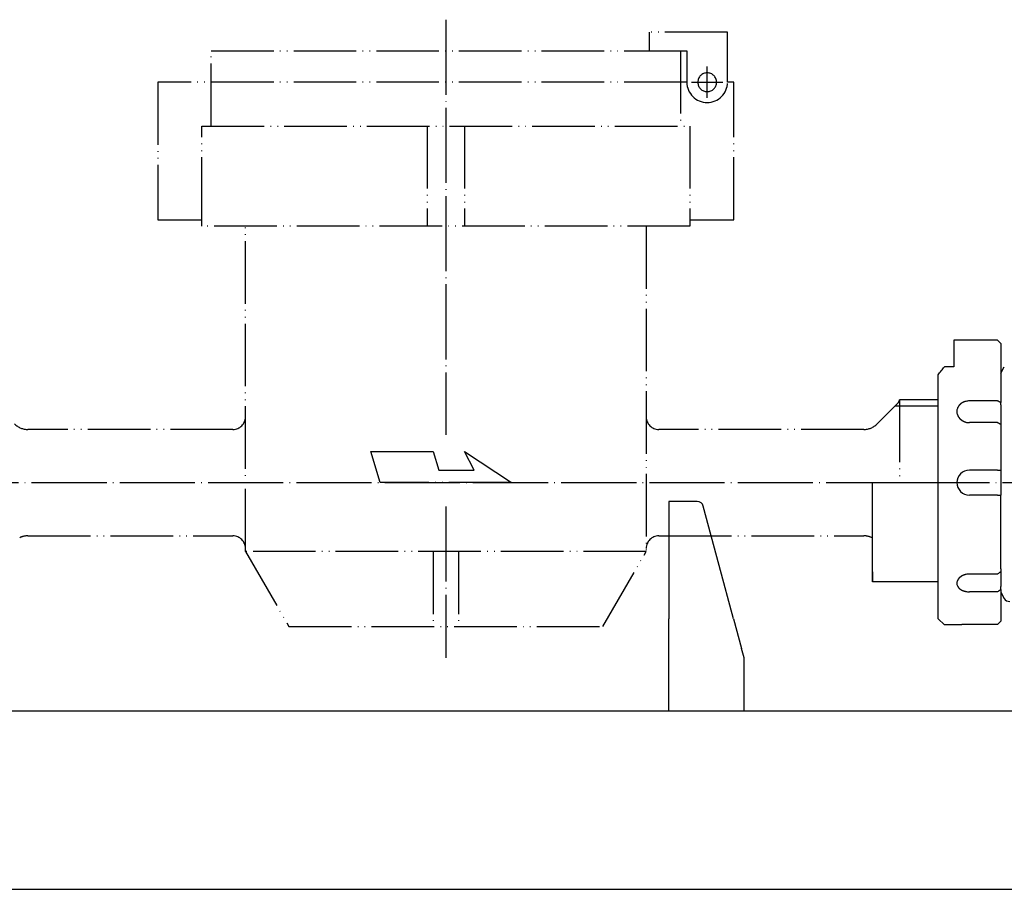
# Model space of a CAD drawing. Units: inches. Extents: x 111 to 832, y 41 to 658.
# Drawn here: x 250 to 407, y 90 to 229 of the extents above; entities that cross this region are included whole.
import ezdxf

# ---------------------------------------------------------------- set-up
doc = ezdxf.new("R2010")
doc.units = ezdxf.units.IN
doc.linetypes.add('DOT_CENTER', pattern=[14, 12, -1, 0, -1])
doc.linetypes.add('PHANTOM', pattern=[13, 10, -1, 0, -1, 0, -1])
for name, color, linetype in [('1', 7, 'Continuous'), ('2', 7, 'Continuous'), ('5', 7, 'Continuous')]:
    doc.layers.add(name, color=color, linetype=linetype)

msp = doc.modelspace()

# ---------------------------------------------------------------- linework, layer by layer
at = {"color": 3, "linetype": 'Continuous'}
for p, q in [((399, 177.75), (399, 174.5)), ((406, 177.75), (399, 177.75)), ((406.5, 177.25), (406, 177.75)), ((406.5, 177.25), (406.5, 174.5)), ((399, 173.49), (397.5, 173.49)), ((399, 174.5), (399, 173.49)), ((399, 174.5), (399, 173.49)), ((406.5, 174.5), (406.5, 172.5)), ((406.5, 174.5), (406.5, 172.5)), ((406.5, 172.5), (407.08, 173.5)), ((396.5, 155), (396.5, 172.25)), ((406.5, 172.5), (406.5, 169.7)), ((406.5, 172.5), (406.5, 169.7)), ((406.5, 172.5), (406.5, 169.7)), ((406.5, 169.7), (406.5, 167.81)), ((406.5, 169.7), (406.5, 167.81)), ((406.5, 169.7), (406.5, 167.81)), ((406, 168.06), (401.5, 168.06)), ((406.5, 167.46), (406.5, 167.81)), ((406.5, 167.46), (406.5, 167.81)), ((406.5, 167.46), (406.5, 167.81)), ((406.5, 167.46), (406.5, 166.5)), ((406.5, 167.46), (406.5, 166.5)), ((406.5, 166.5), (406.5, 164.35)), ((406.5, 166.5), (406.5, 164.35)), ((406.5, 166.5), (406.5, 164.35)), ((406, 164.6), (401.5, 164.6)), ((406.5, 164.35), (406.5, 164)), ((406.5, 164.35), (406.5, 164)), ((406.5, 164.35), (406.5, 164)), ((406.5, 164.35), (406.5, 164)), ((406.5, 164), (406.5, 157)), ((406.5, 164), (406.5, 157)), ((406.5, 164), (406.5, 157)), ((406.5, 164), (406.5, 157)), ((406, 157), (401.5, 157)), ((406, 157), (406.5, 157)), ((406.5, 157), (406.5, 153)), ((406.5, 157), (406.5, 153)), ((406.5, 157), (406.5, 153)), ((386, 155), (396.5, 155)), ((386, 139.15), (386, 155)), ((396.5, 139.15), (396.5, 155)), ((406, 153), (401.5, 153)), ((406, 153), (406.5, 153)), ((406.5, 143.5), (406.5, 153)), ((406.5, 143.5), (406.5, 153)), ((406.5, 143.5), (406.5, 153)), ((406.5, 143.5), (406.5, 153)), ((358.03, 152), (353.5, 152)), ((353.5, 152), (353.5, 151)), ((353.5, 151), (353.5, 146.52)), ((360.27, 146.52), (359, 151.26)), ((353.5, 146.52), (353.5, 141.78)), ((361.54, 141.78), (360.27, 146.52)), ((406.5, 141.24), (406.5, 143.5)), ((406.5, 141.24), (406.5, 143.5)), ((406.5, 141.24), (406.5, 143.5)), ((353.5, 141.78), (353.5, 133.22)), ((363.83, 133.22), (361.54, 141.78)), ((386, 140.75), (386, 139.15)), ((406, 140.39), (401.5, 140.39)), ((406.5, 141.24), (406.5, 140.74)), ((406.5, 141.24), (406.5, 140.74)), ((406.5, 141.24), (406.5, 140.74)), ((406.5, 140.74), (406.5, 140.3)), ((406.5, 140.74), (406.5, 140.3)), ((406.5, 140.3), (406.5, 138.41)), ((406.5, 140.3), (406.5, 138.41)), ((396.5, 139.15), (386, 139.15)), ((396.5, 133.25), (396.5, 139.15)), ((406.5, 137.92), (406.5, 138.41)), ((406.5, 137.92), (406.5, 138.41)), ((406.5, 137.92), (406.5, 138.41)), ((406, 137.56), (401.5, 137.56)), ((406.5, 137.92), (406.5, 137.5)), ((406.5, 137.92), (406.5, 137.5)), ((406.5, 137.92), (406.5, 137.5)), ((406.5, 137.5), (407.08, 136.5)), ((406.5, 137.5), (406.5, 135.5)), ((406.5, 137.5), (406.5, 135.5)), ((406.5, 135.5), (406.5, 132.84)), ((353.5, 128.48), (353.5, 133.22)), ((363.83, 133.22), (365.1, 128.48)), ((396.5, 133.25), (397.5, 132.25)), ((399.5, 132.25), (397.5, 132.25)), ((406, 132.34), (401.5, 132.34)), ((353.5, 118.5), (353.5, 128.48)), ((365.5, 127), (365.1, 128.48)), ((365.5, 118.5), (365.5, 127))]:
    msp.add_line(p, q, dxfattribs=at)
for centre, radius, start in [((401.5, 155), 2, 90), ((407.94, 137), 1, 210)]:
    msp.add_arc(centre, radius, start, 270, dxfattribs=at)
for points, knots in [([(396.5, 172.25), (396.58, 172.35), (396.75, 172.56), (397, 172.87), (397.25, 173.18), (397.42, 173.39), (397.5, 173.49)], [0, 0, 0, 0, 0.399274, 0.798547, 1.197739, 1.596931, 1.596931, 1.596931, 1.596931]), ([(401.5, 168.06), (401.4, 168.06), (401.21, 168.05), (401.01, 168.01), (400.89, 167.99), (400.86, 167.98), (400.84, 167.97), (400.81, 167.96), (400.78, 167.95), (400.75, 167.94), (400.72, 167.93), (400.69, 167.92), (400.67, 167.91), (400.64, 167.9), (400.61, 167.89), (400.58, 167.88), (400.55, 167.87), (400.53, 167.85), (400.5, 167.84), (400.47, 167.83), (400.45, 167.82), (400.42, 167.8), (400.4, 167.79), (400.37, 167.77), (400.35, 167.76), (400.32, 167.74), (400.3, 167.73), (400.27, 167.71), (400.25, 167.7), (400.22, 167.68), (400.2, 167.67), (400.18, 167.65), (400.15, 167.63), (400.13, 167.61), (400.11, 167.59), (400.08, 167.58), (400.06, 167.56), (400.04, 167.54), (400.02, 167.52), (400, 167.5), (399.98, 167.48), (399.96, 167.46), (399.94, 167.44), (399.92, 167.42), (399.9, 167.4), (399.89, 167.38), (399.87, 167.36), (399.85, 167.34), (399.83, 167.32), (399.81, 167.3), (399.8, 167.27), (399.78, 167.25), (399.77, 167.23), (399.75, 167.21), (399.74, 167.18), (399.72, 167.16), (399.71, 167.14), (399.7, 167.11), (399.68, 167.09), (399.67, 167.07), (399.66, 167.04), (399.65, 167.02), (399.63, 166.99), (399.62, 166.97), (399.61, 166.94), (399.6, 166.92), (399.59, 166.89), (399.56, 166.8), (399.51, 166.63), (399.5, 166.46), (399.5, 166.38)], [0, 0, 0, 0, 0.291571, 0.583141, 0.61309, 0.643037, 0.672982, 0.702927, 0.732872, 0.762817, 0.792763, 0.822708, 0.852663, 0.882618, 0.912573, 0.942528, 0.972483, 1.002438, 1.032393, 1.062349, 1.091383, 1.120418, 1.149453, 1.178487, 1.207522, 1.236557, 1.265592, 1.294626, 1.323657, 1.352688, 1.381718, 1.410749, 1.439779, 1.468809, 1.497839, 1.526869, 1.55475, 1.58263, 1.610511, 1.638391, 1.666272, 1.694153, 1.722034, 1.749914, 1.777798, 1.805681, 1.833564, 1.861447, 1.88933, 1.917212, 1.945094, 1.972976, 1.999929, 2.026882, 2.053836, 2.080789, 2.107742, 2.134696, 2.16165, 2.188603, 2.215537, 2.242471, 2.269404, 2.296337, 2.32327, 2.350202, 2.377137, 2.404074, 2.655303, 2.906531, 2.906531, 2.906531, 2.906531]), ([(406.5, 167.81), (406.46, 167.83), (406.38, 167.87), (406.25, 167.94), (406.13, 168), (406.04, 168.04), (406, 168.06)], [0, 0, 0, 0, 0.1398637, 0.2797273, 0.4195947, 0.5594621, 0.5594621, 0.5594621, 0.5594621]), ([(399.5, 166.38), (399.5, 166.29), (399.51, 166.12), (399.56, 165.94), (399.59, 165.85), (399.6, 165.84), (399.6, 165.83), (399.61, 165.82), (399.61, 165.8), (399.62, 165.79), (399.62, 165.78), (399.63, 165.76), (399.63, 165.75), (399.64, 165.74), (399.64, 165.73), (399.65, 165.71), (399.65, 165.7), (399.66, 165.69), (399.67, 165.68), (399.67, 165.66), (399.68, 165.65), (399.68, 165.64), (399.69, 165.63), (399.7, 165.62), (399.7, 165.6), (399.71, 165.59), (399.72, 165.58), (399.73, 165.57), (399.73, 165.55), (399.74, 165.54), (399.75, 165.53), (399.75, 165.52), (399.76, 165.51), (399.77, 165.5), (399.78, 165.48), (399.79, 165.47), (399.79, 165.46), (399.8, 165.45), (399.81, 165.43), (399.82, 165.42), (399.83, 165.41), (399.84, 165.4), (399.85, 165.38), (399.86, 165.37), (399.87, 165.36), (399.88, 165.35), (399.89, 165.33), (399.9, 165.32), (399.91, 165.31), (399.92, 165.3), (399.93, 165.29), (399.94, 165.27), (399.95, 165.26), (399.96, 165.25), (399.97, 165.25), (399.97, 165.24), (399.98, 165.23), (399.99, 165.22), (400, 165.21), (400.01, 165.2), (400.02, 165.19), (400.03, 165.18), (400.04, 165.17), (400.05, 165.16), (400.06, 165.16), (400.07, 165.15), (400.08, 165.14), (400.09, 165.13), (400.1, 165.12), (400.11, 165.11), (400.12, 165.1), (400.13, 165.09), (400.15, 165.08), (400.16, 165.07), (400.17, 165.06), (400.18, 165.05), (400.2, 165.04), (400.21, 165.03), (400.22, 165.02), (400.24, 165.01), (400.25, 165), (400.26, 164.99), (400.28, 164.98), (400.29, 164.97), (400.3, 164.96), (400.31, 164.95), (400.32, 164.95), (400.33, 164.94), (400.34, 164.93), (400.36, 164.93), (400.37, 164.92), (400.38, 164.91), (400.39, 164.9), (400.4, 164.9), (400.41, 164.89), (400.42, 164.88), (400.43, 164.88), (400.45, 164.87), (400.46, 164.86), (400.47, 164.86), (400.48, 164.85), (400.5, 164.84), (400.51, 164.84), (400.53, 164.83), (400.54, 164.82), (400.56, 164.81), (400.57, 164.81), (400.59, 164.8), (400.6, 164.79), (400.62, 164.78), (400.63, 164.78), (400.65, 164.77), (400.66, 164.77), (400.68, 164.76), (400.7, 164.75), (400.71, 164.75), (400.72, 164.74), (400.74, 164.74), (400.75, 164.73), (400.76, 164.73), (400.77, 164.72), (400.79, 164.72), (400.8, 164.71), (400.81, 164.71), (400.82, 164.71), (400.84, 164.7), (400.85, 164.7), (400.86, 164.69), (400.88, 164.69), (400.89, 164.69), (400.9, 164.68), (401.01, 164.65), (401.2, 164.61), (401.4, 164.6), (401.5, 164.6)], [0, 0, 0, 0, 0.25855, 0.5171, 0.530854, 0.544607, 0.558359, 0.572111, 0.585861, 0.599611, 0.613362, 0.627112, 0.640863, 0.654614, 0.668365, 0.682116, 0.695867, 0.709618, 0.72337, 0.737121, 0.751073, 0.765024, 0.778975, 0.792926, 0.806878, 0.820829, 0.83478, 0.848731, 0.862683, 0.876635, 0.890587, 0.904539, 0.918492, 0.932444, 0.946396, 0.960349, 0.976116, 0.991884, 1.007652, 1.02342, 1.039189, 1.054957, 1.070725, 1.086493, 1.102261, 1.118028, 1.133796, 1.149563, 1.16533, 1.181097, 1.196864, 1.212631, 1.225395, 1.238159, 1.250922, 1.263686, 1.276449, 1.289212, 1.301976, 1.314739, 1.327502, 1.340266, 1.353029, 1.365792, 1.378556, 1.391319, 1.404083, 1.416846, 1.433126, 1.449406, 1.465686, 1.481966, 1.498246, 1.514526, 1.530807, 1.547087, 1.563368, 1.579648, 1.595929, 1.61221, 1.62849, 1.644771, 1.661051, 1.677331, 1.690496, 1.70366, 1.716824, 1.729988, 1.743152, 1.756316, 1.76948, 1.782644, 1.795808, 1.808972, 1.822135, 1.835299, 1.848463, 1.861627, 1.874791, 1.887955, 1.904614, 1.921273, 1.937933, 1.954592, 1.971251, 1.987911, 2.004571, 2.02123, 2.03789, 2.05455, 2.07121, 2.08787, 2.10453, 2.121189, 2.137849, 2.154509, 2.167988, 2.181467, 2.194946, 2.208426, 2.221904, 2.235383, 2.248862, 2.26234, 2.275819, 2.289297, 2.302775, 2.316252, 2.329731, 2.34321, 2.35669, 2.37017, 2.665944, 2.961718, 2.961718, 2.961718, 2.961718]), ([(406, 164.6), (406.04, 164.58), (406.13, 164.54), (406.25, 164.47), (406.38, 164.41), (406.46, 164.37), (406.5, 164.35)], [0, 0, 0, 0, 0.1398674, 0.2797348, 0.4195984, 0.5594621, 0.5594621, 0.5594621, 0.5594621]), ([(401.5, 140.39), (401.4, 140.39), (401.21, 140.38), (401.01, 140.35), (400.9, 140.32), (400.88, 140.32), (400.86, 140.31), (400.85, 140.31), (400.83, 140.3), (400.81, 140.29), (400.79, 140.29), (400.77, 140.28), (400.75, 140.28), (400.73, 140.27), (400.71, 140.27), (400.69, 140.26), (400.67, 140.25), (400.66, 140.25), (400.64, 140.24), (400.62, 140.23), (400.6, 140.23), (400.59, 140.22), (400.57, 140.21), (400.56, 140.21), (400.54, 140.2), (400.53, 140.2), (400.51, 140.19), (400.5, 140.18), (400.48, 140.18), (400.47, 140.17), (400.45, 140.16), (400.44, 140.16), (400.42, 140.15), (400.41, 140.14), (400.39, 140.13), (400.38, 140.13), (400.37, 140.12), (400.35, 140.11), (400.34, 140.11), (400.33, 140.1), (400.32, 140.1), (400.31, 140.09), (400.3, 140.08), (400.29, 140.08), (400.28, 140.07), (400.26, 140.06), (400.25, 140.06), (400.24, 140.05), (400.23, 140.04), (400.22, 140.04), (400.21, 140.03), (400.2, 140.02), (400.19, 140.02), (400.18, 140.01), (400.18, 140.01), (400.17, 140), (400.16, 140), (400.16, 139.99), (400.15, 139.99), (400.14, 139.98), (400.13, 139.98), (400.13, 139.97), (400.12, 139.97), (400.11, 139.96), (400.11, 139.96), (400.1, 139.95), (400.09, 139.95), (400.08, 139.94), (400.07, 139.93), (400.06, 139.92), (400.04, 139.91), (400.03, 139.9), (400.01, 139.89), (400, 139.88), (399.99, 139.87), (399.97, 139.85), (399.96, 139.84), (399.95, 139.83), (399.94, 139.82), (399.92, 139.81), (399.91, 139.79), (399.9, 139.78), (399.88, 139.77), (399.87, 139.76), (399.86, 139.74), (399.85, 139.73), (399.84, 139.72), (399.83, 139.71), (399.82, 139.69), (399.81, 139.68), (399.79, 139.67), (399.78, 139.66), (399.77, 139.64), (399.76, 139.63), (399.75, 139.62), (399.74, 139.6), (399.73, 139.59), (399.72, 139.58), (399.71, 139.56), (399.7, 139.55), (399.7, 139.54), (399.69, 139.52), (399.68, 139.51), (399.67, 139.49), (399.66, 139.48), (399.65, 139.47), (399.65, 139.45), (399.64, 139.44), (399.63, 139.43), (399.62, 139.41), (399.62, 139.4), (399.61, 139.38), (399.6, 139.37), (399.6, 139.35), (399.59, 139.34), (399.58, 139.32), (399.57, 139.3), (399.57, 139.28), (399.56, 139.27)], [0, 0, 0, 0, 0.291229, 0.582458, 0.602329, 0.622199, 0.642068, 0.661938, 0.681807, 0.701676, 0.721545, 0.741414, 0.761282, 0.781151, 0.801019, 0.820888, 0.840757, 0.860625, 0.880494, 0.900362, 0.91686, 0.933359, 0.949857, 0.966355, 0.982853, 0.999351, 1.015849, 1.032347, 1.048844, 1.065341, 1.081838, 1.098335, 1.114832, 1.131328, 1.147825, 1.164322, 1.177178, 1.190035, 1.202891, 1.215747, 1.228604, 1.24146, 1.254316, 1.267173, 1.280026, 1.29288, 1.305733, 1.318587, 1.33144, 1.344293, 1.357147, 1.37, 1.378728, 1.387456, 1.396185, 1.404913, 1.413641, 1.422369, 1.431097, 1.439825, 1.448554, 1.457284, 1.466014, 1.474744, 1.483474, 1.492204, 1.500934, 1.509664, 1.527341, 1.545019, 1.562696, 1.580374, 1.598053, 1.615732, 1.63341, 1.651089, 1.668771, 1.686452, 1.704134, 1.721815, 1.739497, 1.757178, 1.774859, 1.79254, 1.809265, 1.825991, 1.842716, 1.859441, 1.876167, 1.892892, 1.909618, 1.926343, 1.943072, 1.959801, 1.97653, 1.993259, 2.009987, 2.026716, 2.043444, 2.060172, 2.076091, 2.09201, 2.107929, 2.123848, 2.139768, 2.155688, 2.171608, 2.187528, 2.203433, 2.219337, 2.235242, 2.251146, 2.267048, 2.282949, 2.298849, 2.31475, 2.34343, 2.372109, 2.372109, 2.372109, 2.372109]), ([(406.5, 140.74), (406.46, 140.72), (406.38, 140.66), (406.25, 140.57), (406.13, 140.48), (406.04, 140.42), (406, 140.39)], [0, 0, 0, 0, 0.1532951, 0.3065902, 0.4598875, 0.6131848, 0.6131848, 0.6131848, 0.6131848]), ([(399.5, 138.91), (399.5, 138.84), (399.51, 138.7), (399.56, 138.56), (399.6, 138.49), (399.61, 138.47), (399.62, 138.45), (399.63, 138.43), (399.64, 138.41), (399.65, 138.39), (399.66, 138.37), (399.67, 138.35), (399.69, 138.33), (399.7, 138.31), (399.71, 138.29), (399.73, 138.27), (399.74, 138.26), (399.75, 138.24), (399.77, 138.22), (399.78, 138.2), (399.8, 138.18), (399.82, 138.17), (399.83, 138.15), (399.85, 138.13), (399.87, 138.11), (399.89, 138.1), (399.91, 138.08), (399.93, 138.06), (399.94, 138.05), (399.96, 138.03), (399.98, 138.02), (400, 138), (400.02, 137.99), (400.04, 137.97), (400.06, 137.96), (400.09, 137.94), (400.11, 137.93), (400.14, 137.91), (400.17, 137.89), (400.2, 137.88), (400.23, 137.86), (400.26, 137.84), (400.28, 137.83), (400.31, 137.81), (400.34, 137.8), (400.37, 137.79), (400.4, 137.77), (400.43, 137.76), (400.47, 137.75), (400.5, 137.74), (400.53, 137.73), (400.56, 137.72), (400.58, 137.71), (400.6, 137.7), (400.62, 137.69), (400.65, 137.69), (400.67, 137.68), (400.69, 137.67), (400.71, 137.67), (400.74, 137.66), (400.76, 137.65), (400.78, 137.65), (400.8, 137.64), (400.82, 137.64), (400.85, 137.63), (400.87, 137.63), (400.89, 137.62), (401, 137.6), (401.21, 137.57), (401.4, 137.56), (401.5, 137.56)], [0, 0, 0, 0, 0.208928, 0.417856, 0.440561, 0.463261, 0.485957, 0.508654, 0.531351, 0.554048, 0.576747, 0.599446, 0.622185, 0.644925, 0.667664, 0.690403, 0.713142, 0.735881, 0.758621, 0.78136, 0.806201, 0.831043, 0.855884, 0.880726, 0.905568, 0.930411, 0.955253, 0.980095, 1.004937, 1.029779, 1.05462, 1.079462, 1.104304, 1.129147, 1.15399, 1.178833, 1.211837, 1.24484, 1.277845, 1.31085, 1.343859, 1.376868, 1.409876, 1.442885, 1.475904, 1.508923, 1.541942, 1.574962, 1.607977, 1.640993, 1.674008, 1.707023, 1.730161, 1.753299, 1.776436, 1.799573, 1.822707, 1.845842, 1.868977, 1.892112, 1.91523, 1.938348, 1.961466, 1.984584, 2.007704, 2.030823, 2.053943, 2.077064, 2.371182, 2.6653, 2.6653, 2.6653, 2.6653]), ([(406, 137.56), (406.04, 137.59), (406.13, 137.65), (406.25, 137.74), (406.38, 137.83), (406.46, 137.89), (406.5, 137.92)], [0, 0, 0, 0, 0.1532973, 0.3065947, 0.4598898, 0.6131848, 0.6131848, 0.6131848, 0.6131848]), ([(401.5, 132.34), (401.4, 132.34), (401.21, 132.34), (401.01, 132.33), (400.9, 132.33), (400.87, 132.33), (400.84, 132.33), (400.82, 132.33), (400.79, 132.33), (400.77, 132.33), (400.74, 132.33), (400.71, 132.32), (400.69, 132.32), (400.66, 132.32), (400.63, 132.32), (400.61, 132.32), (400.58, 132.32), (400.56, 132.32), (400.53, 132.32), (400.5, 132.32), (400.48, 132.32), (400.45, 132.31), (400.42, 132.31), (400.4, 132.31), (400.37, 132.31), (400.35, 132.31), (400.32, 132.31), (400.29, 132.31), (400.27, 132.3), (400.24, 132.3), (400.22, 132.3), (400.19, 132.3), (400.16, 132.3), (400.14, 132.3), (400.11, 132.3), (400.09, 132.29), (400.07, 132.29), (400.05, 132.29), (400.04, 132.29), (400.02, 132.29), (400.01, 132.29), (399.99, 132.29), (399.97, 132.29), (399.96, 132.29), (399.94, 132.28), (399.93, 132.28), (399.91, 132.28), (399.9, 132.28), (399.88, 132.28), (399.87, 132.28), (399.85, 132.28), (399.83, 132.28), (399.82, 132.28), (399.8, 132.27), (399.79, 132.27), (399.77, 132.27), (399.76, 132.27), (399.74, 132.27), (399.72, 132.27), (399.71, 132.27), (399.69, 132.27), (399.68, 132.26), (399.66, 132.26), (399.65, 132.26), (399.63, 132.26), (399.62, 132.26), (399.6, 132.26), (399.58, 132.26), (399.54, 132.25), (399.51, 132.25), (399.5, 132.25)], [0, 0, 0, 0, 0.288938, 0.577876, 0.604068, 0.630261, 0.656453, 0.682645, 0.708837, 0.735029, 0.761221, 0.787413, 0.813605, 0.839797, 0.865989, 0.892181, 0.918373, 0.944566, 0.970758, 0.99695, 1.023185, 1.049419, 1.075654, 1.101888, 1.128123, 1.154357, 1.180592, 1.206827, 1.233061, 1.259296, 1.28553, 1.311765, 1.337999, 1.364234, 1.390468, 1.416702, 1.432359, 1.448015, 1.463671, 1.479328, 1.494984, 1.51064, 1.526297, 1.541953, 1.557609, 1.573266, 1.588922, 1.604578, 1.620234, 1.635891, 1.651547, 1.667203, 1.682885, 1.698566, 1.714248, 1.729929, 1.745611, 1.761292, 1.776973, 1.792655, 1.808336, 1.824018, 1.839699, 1.855381, 1.871062, 1.886743, 1.902425, 1.918106, 1.960342, 2.002577, 2.002577, 2.002577, 2.002577]), ([(406.5, 132.84), (406.46, 132.8), (406.38, 132.71), (406.25, 132.59), (406.13, 132.46), (406.04, 132.38), (406, 132.34)], [0, 0, 0, 0, 0.1771284, 0.3542567, 0.5313851, 0.7085134, 0.7085134, 0.7085134, 0.7085134])]:
    msp.add_open_spline(points, degree=3, knots=knots, dxfattribs=at)
msp.add_open_spline([(399.56, 139.27), (399.55, 139.21), (399.51, 139.1), (399.5, 138.97), (399.5, 138.91)], degree=3, dxfattribs=at)
at = {"layer": '1', "color": 4, "linetype": 'PHANTOM'}
for p, q in [((359.62, 216.5), (359.62, 221.5)), ((357.12, 219), (362.12, 219)), ((390.34, 168.25), (390.34, 155))]:
    msp.add_line(p, q, dxfattribs=at)
at = {"layer": '1', "color": 1, "linetype": 'DOT_CENTER'}
msp.add_line((153, 155), (462, 155), dxfattribs=at)
at = {"layer": '1', "color": 3, "linetype": 'Continuous'}
for p, q in [((268, 118.5), (239, 118.5)), ((427.45, 118.5), (268, 118.5)), ((191.57, 90), (425.43, 90))]:
    msp.add_line(p, q, dxfattribs=at)
msp.add_arc((358.03, 151), 1, 15, 90, dxfattribs=at)
at = {"layer": '2', "color": 1, "linetype": 'DOT_CENTER'}
for p, q in [((317.87, 229), (317.87, 162.62)), ((317.87, 151.19), (317.87, 127))]:
    msp.add_line(p, q, dxfattribs=at)
at = {"layer": '2', "color": 4, "linetype": 'PHANTOM'}
for p, q in [((390.06, 167.69), (386.75, 164.38)), ((396.5, 167.25), (389.62, 167.25)), ((396.5, 168.25), (390.34, 168.25)), ((283.87, 163.5), (251.11, 163.5)), ((384.63, 163.5), (351.87, 163.5)), ((251.11, 146.5), (283.87, 146.5)), ((351.87, 146.5), (353.5, 146.5)), ((353.5, 146.5), (384.63, 146.5))]:
    msp.add_line(p, q, dxfattribs=at)
for centre, radius, start, end in [((389.35, 168.4), 1, 315, 351.647), ((283.87, 165.5), 2, 270, 0), ((351.87, 165.5), 2, 180, 270), ((251.11, 166.5), 3, 225, 270), ((384.63, 166.5), 3, 270, 315), ((251.11, 143.5), 3, 90, 115.9581), ((283.87, 144.5), 2, 0, 90), ((351.87, 144.5), 2, 90, 180), ((384.63, 143.5), 3, 62.7818, 90)]:
    msp.add_arc(centre, radius, start, end, dxfattribs=at)
at = {"layer": '5', "color": 4, "linetype": 'PHANTOM'}
for p, q in [((350.37, 227), (350.37, 224)), ((362.87, 227), (350.37, 227)), ((362.87, 219), (362.87, 227)), ((280.37, 224), (356.37, 224)), ((280.37, 212), (280.37, 224)), ((355.37, 224), (355.37, 212)), ((356.37, 224), (356.37, 219)), ((271.87, 219), (271.87, 197)), ((356.37, 219), (271.87, 219)), ((363.87, 219), (362.87, 219)), ((363.87, 197), (363.87, 219)), ((278.87, 212), (356.87, 212)), ((278.87, 197), (278.87, 212)), ((314.87, 212), (314.87, 196)), ((320.87, 212), (320.87, 196)), ((356.87, 212), (356.87, 196)), ((271.87, 197), (278.87, 197)), ((278.87, 196), (278.87, 197)), ((356.87, 197), (363.87, 197)), ((356.87, 196), (278.87, 196)), ((285.87, 144), (285.87, 196)), ((349.87, 196), (349.87, 144)), ((305.87, 160), (315.87, 160)), ((307.37, 155), (305.87, 160)), ((315.87, 160), (316.77, 157)), ((322.37, 157), (320.87, 160)), ((320.87, 160), (328.37, 155)), ((316.77, 157), (322.37, 157)), ((328.37, 155), (307.37, 155)), ((285.87, 144), (292.8, 132)), ((349.87, 144), (285.87, 144)), ((315.87, 144), (315.87, 132)), ((319.87, 144), (319.87, 132)), ((342.94, 132), (349.87, 144)), ((292.8, 132), (342.94, 132))]:
    msp.add_line(p, q, dxfattribs=at)
for radius, start, end in [(1.5, 0, 180), (3.25, 180, 0), (1.5, 180, 0)]:
    msp.add_arc((359.62, 219), radius, start, end, dxfattribs=at)

doc.saveas('drawing.dxf')
